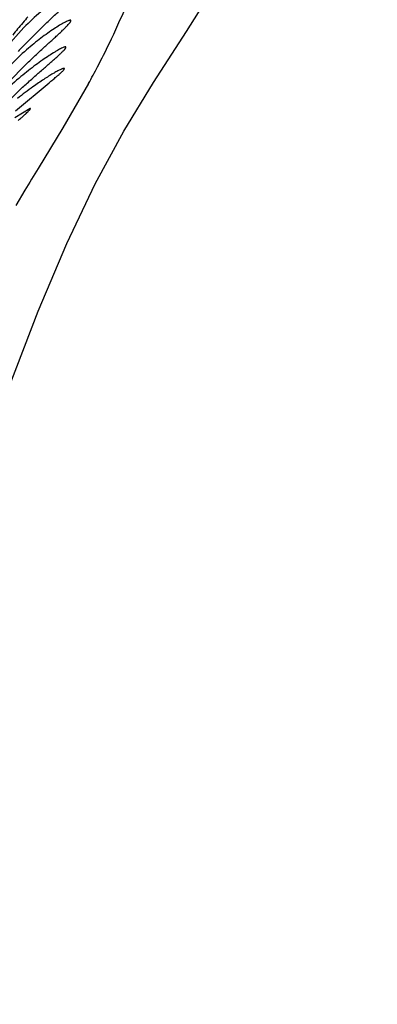
# Model space of a CAD drawing. Units: inches. Extents: x 7.17 to 14.92, y 5.08 to 9.89.
# Drawn here: x 11.28 to 11.35, y 5.65 to 5.84 of the extents above; entities that cross this region are included whole.
import ezdxf

# ---------------------------------------------------------------- set-up
doc = ezdxf.new("R2010")
doc.units = ezdxf.units.IN
doc.header["$LTSCALE"] = 1.21
doc.header["$MEASUREMENT"] = 0
doc.layers.get('0').update_dxf_attribs({"linetype": 'CONTINUOUS'})

msp = doc.modelspace()

# ---------------------------------------------------------------- linework, layer by layer
at = {"color": 7, "linetype": 'Continuous'}
for p, q in [((11.2828642105, 5.834594461900001), (11.2794329275, 5.8307237737)), ((11.2827133546, 5.8310685328), (11.2865422113, 5.8349060424)), ((11.27969353, 5.824049894600001), (11.283544138, 5.827951290700001)), ((11.2812919412, 5.8189673596), (11.2875598493, 5.8242156711)), ((11.2782183399, 5.8191731086), (11.2821958123, 5.823022867100001)), ((11.2840302781, 5.819434911599999), (11.2811726687, 5.8176968488))]:
    msp.add_line(p, q, dxfattribs=at)
at = {"color": 9, "linetype": 'Continuous'}
for p, q in [((11.2949445723, 5.824083151900001), (11.2901441692, 5.8158068238)), ((11.2901441692, 5.8158068238), (11.2878370768, 5.8120243909)), ((11.2878370768, 5.8120243909), (11.2854969573, 5.8082118555)), ((11.2830398405, 5.804154798), (11.2813637711, 5.801320427899999))]:
    msp.add_line(p, q, dxfattribs=at)
at = {"color": 7, "linetype": 'Continuous'}
msp.add_lwpolyline([(11.2258714672, 5.481022648400001), (11.2301215375, 5.5232754874), (11.2345417487, 5.5615912365), (11.2390806802, 5.5958193189), (11.2437335332, 5.6260251826), (11.2485150385, 5.652433062999999), (11.2534873576, 5.6757665709), (11.2586703334, 5.696909965700001), (11.2640068581, 5.7165479741), (11.2693796621, 5.7348925955), (11.2747515723, 5.7518395103), (11.280126034, 5.767372515599999), (11.2855029167, 5.7815109202), (11.290865859, 5.794210219), (11.2961853402, 5.8053685783), (11.3015237048, 5.815162437300001), (11.3070944835, 5.8242990712), (11.3132754762, 5.833844387999999), (11.3203861306, 5.8452096939), (11.3280433243, 5.8593651551), (11.3356425031, 5.877293567000001), (11.342696129, 5.9001024411), (11.3489095582, 5.9286686413)], dxfattribs=at)
for centre, radius, start, end in [((11.3189323832, 5.7986595877), 0.05091393, 130.2881694356, 135.1060709938), ((11.3323575471, 5.7927535411), 0.06552968690000001, 139.3510937111, 141.9323657739), ((11.3402429348, 5.7860697329), 0.07586646179999999, 138.2681266029, 139.4006409697), ((11.3165925294, 5.792165779199999), 0.0506497683, 131.0118632861, 135.826063025), ((11.3432127734, 5.7737678788), 0.0833279342, 136.5554378829, 137.5047851929), ((11.3181286205, 5.7825367199), 0.055851195, 129.8883522168, 134.2901887188), ((11.3241166002, 5.7680287307), 0.0681162192, 125.5043640564, 128.5385529309)]:
    msp.add_arc(centre, radius, start, end, dxfattribs=at)
at = {"color": 9, "linetype": 'Continuous'}
for centre, radius, start, end in [((11.1651340581, 5.8959902593), 0.1483893479, 334.2911323607, 337.2139652407), ((11.1628254633, 5.897129877999999), 0.1509637817, 332.4193864358, 334.2815139773), ((11.1511900154, 5.903173729600001), 0.1640752635, 331.181381976, 332.4299106126), ((11.7061905775, 5.550650335599999), 0.4932758444, 148.5237552894, 149.0746874226)]:
    msp.add_arc(centre, radius, start, end, dxfattribs=at)
at = {"color": 7, "linetype": 'Continuous'}
for points, knots in [([(11.2865422113, 5.8349060424), (11.2870938171, 5.8354350791), (11.2881721573, 5.8364540483), (11.289508349, 5.8376935342), (11.2905221231, 5.8386304413), (11.2912291307, 5.839285403099999), (11.2918907347, 5.839903120900001), (11.2924988662, 5.8404792385), (11.2930443841, 5.8410084476), (11.2935173066, 5.841484417699999), (11.2939071507, 5.8419007758), (11.2941719321, 5.842211140599999), (11.2943321695, 5.8424266992), (11.2944174228, 5.8425576811), (11.294476284, 5.8426695097), (11.2945079623, 5.8427622646), (11.2945138907, 5.8428391828), (11.2944705211, 5.842925187100001), (11.2943915988, 5.8429349916), (11.2943443732, 5.84293499)], [0, 0, 0, 0, 0.1994900038, 0.3872283436, 0.4757081768, 0.5597929116, 0.6387805687, 0.7119614738, 0.7784376445000001, 0.8371529248999999, 0.8870728857, 0.9272938384, 0.9435478970000001, 0.9571424528, 0.9680618315, 0.9764270604, 0.9826476412, 0.9876735981999999, 1, 1, 1, 1]), ([(11.2915299968, 5.835934981499999), (11.2914711416, 5.8359350233), (11.2913273727, 5.8359033009), (11.2910849543, 5.835816242000001), (11.2907772313, 5.8356775705), (11.2904108555, 5.8354906224), (11.2899914551, 5.8352576964), (11.2893391161, 5.834871714), (11.2884349627, 5.8342933416), (11.2872695001, 5.833489461599999), (11.2860123235, 5.8325616536), (11.2846907183, 5.8315211697), (11.2838043895, 5.8307755455), (11.2833553775, 5.830384763500001)], [0, 0, 0, 0, 0.0177744895, 0.0438279871, 0.0779223424, 0.1195453491, 0.1680520473, 0.2227702484, 0.3484408453, 0.4920973625, 0.6502832885000001, 0.8202322914, 1, 1, 1, 1]), ([(11.283544138, 5.827951290700001), (11.2840933428, 5.8284798455), (11.2851687932, 5.8294968219), (11.2865052493, 5.8307304167), (11.2875222802, 5.831661274199999), (11.2882337667, 5.832311715499999), (11.2889018788, 5.832924758200001), (11.2895188007, 5.8334962706), (11.2900756642, 5.8340212013), (11.290562648, 5.834493448300001), (11.2909694351, 5.8349068394), (11.2912507034, 5.8352144837), (11.2914262395, 5.83542849), (11.2915229126, 5.835558225700001), (11.2915939964, 5.8356710427), (11.2916443504, 5.835772722100001), (11.2916654635, 5.8358819422), (11.2915935816, 5.8359324316), (11.2915528727, 5.8359349652), (11.2915299968, 5.835934981499999)], [0, 0, 0, 0, 0.1985846101, 0.3856054959, 0.4738372794, 0.5577815442, 0.6367559037, 0.7100730572, 0.7768770513, 0.8361294954, 0.8867996021, 0.9279490636, 0.9447119217000001, 0.9588237393000001, 0.9702333264, 0.9789696804000001, 0.9896043286, 0.9940401105, 1, 1, 1, 1]), ([(11.2821958123, 5.823022867100001), (11.2827619791, 5.8235436365), (11.2838715829, 5.8245465099), (11.2852513537, 5.8257625318), (11.2863044518, 5.8266811286), (11.2870439546, 5.8273243302), (11.2877409593, 5.8279314115), (11.2883876605, 5.828498325499999), (11.2889749972, 5.8290200212), (11.2894928732, 5.8294905241), (11.2899302186, 5.829903176), (11.2902781207, 5.8302517594), (11.2905255837, 5.8305280567), (11.2906660429, 5.8307172338), (11.2907136406, 5.8308318914), (11.2907165773, 5.8308938787), (11.290674159, 5.8309329736), (11.2906375688, 5.830934965), (11.2906173146, 5.8309349819)], [0, 0, 0, 0, 0.1965993443, 0.3822296039, 0.4700311413, 0.5537465928, 0.6327132478999999, 0.7062620161, 0.7735386563, 0.8334888431, 0.8850597183, 0.9272533258, 0.9591767664, 0.9801430153, 0.9866494244, 0.991053104, 0.9948235806999999, 1, 1, 1, 1]), ([(11.2906173146, 5.8309349819), (11.2905618579, 5.830935028300001), (11.2904238278, 5.8309016046), (11.2901883985, 5.8308140123), (11.2898839036, 5.8306738804), (11.2895175188, 5.8304852641), (11.2890951525, 5.8302503983), (11.2884345211, 5.829861416699999), (11.287515152, 5.8292805041), (11.2863261424, 5.8284761725), (11.2850400992, 5.8275509547), (11.283685177, 5.826516795700001), (11.2827738972, 5.8257778044), (11.2823116032, 5.8253910925)], [0, 0, 0, 0, 0.0165868493, 0.0417950264, 0.0753373527, 0.116659922, 0.1650697651, 0.21984737, 0.3459485744, 0.4902587489, 0.649147688, 0.8197315623999999, 1, 1, 1, 1]), ([(11.2903516384, 5.8269349761), (11.2903137056, 5.826935033300001), (11.2902209061, 5.8269161748), (11.2900630763, 5.8268639557), (11.2898612329, 5.8267804212), (11.2895100731, 5.8266162728), (11.2889851492, 5.8263388415), (11.2882673967, 5.8259267181), (11.2874446924, 5.825424190900001), (11.2865375409, 5.8248420251), (11.2855633414, 5.8241885764), (11.2848981821, 5.8237234835), (11.2845570867, 5.8234801888)], [0, 0, 0, 0, 0.0168092879, 0.0414454768, 0.0737754487, 0.1134774602, 0.2132204844, 0.3367248869, 0.4802147149, 0.640365455, 0.8143396285, 1, 1, 1, 1]), ([(11.2875598493, 5.8242156711), (11.2877932858, 5.8244086188), (11.2882363368, 5.824776101699999), (11.288858241, 5.8252998418), (11.2893929649, 5.8257625517), (11.2897755641, 5.8261089791), (11.2900261319, 5.8263510046), (11.2901717974, 5.8265003133), (11.2902860832, 5.8266279056), (11.2903674757, 5.826733016), (11.2904129218, 5.826808228200001), (11.2904294999, 5.826857631599999), (11.2904322472, 5.826885524600001), (11.2904253515, 5.8269088896), (11.2903994231, 5.8269325907), (11.290370882, 5.826934947000001), (11.2903516384, 5.8269349761)], [0, 0, 0, 0, 0.2246046036, 0.4268913764, 0.6029725037, 0.7490106479, 0.8095964199, 0.861295061, 0.9037000751, 0.9365129842000001, 0.9599020788, 0.9683481412999999, 0.9749762002, 0.9804127936, 0.9857285262000001, 1, 1, 1, 1]), ([(11.2817824735, 5.8171721196), (11.2819681039, 5.817334868), (11.2823199034, 5.817644073899999), (11.2828134524, 5.8180832232), (11.2832372181, 5.8184689338), (11.283540619, 5.8187560762), (11.2837400753, 5.818955589), (11.2838569296, 5.8190785513), (11.28394983, 5.819183495), (11.2840175432, 5.819269927300001), (11.284057296, 5.819331184299999), (11.2840738633, 5.819371554500001), (11.2840807982, 5.8193981284), (11.2840703237, 5.819432290700001), (11.2840430114, 5.8194348694), (11.2840302781, 5.819434911599999)], [0, 0, 0, 0, 0.2259176772, 0.4286152453, 0.6045554056, 0.7502866417, 0.810841142, 0.8626970114, 0.9055148626, 0.9390134704, 0.9631979136, 0.9719834633, 0.9787909597, 0.9883473520999999, 1, 1, 1, 1])]:
    msp.add_open_spline(points, degree=3, knots=knots, dxfattribs=at)

doc.saveas('drawing.dxf')
